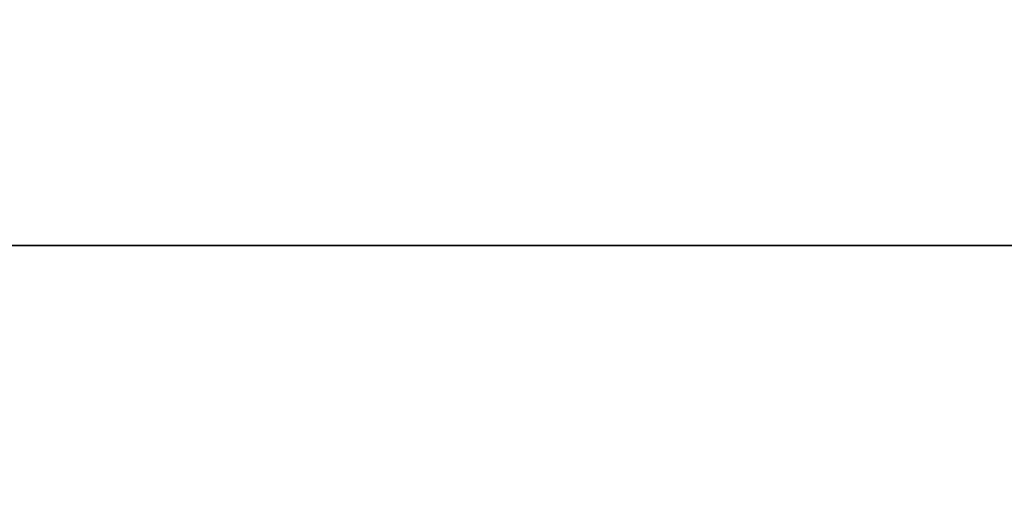
# Model space of a CAD drawing. Units: millimetres. Extents: x -4692 to 8266, y -5767 to 6121.
# Drawn here: x 1560 to 1706, y 52 to 121 of the extents above; entities that cross this region are included whole.
import ezdxf

# ---------------------------------------------------------------- set-up
doc = ezdxf.new("R2010")
doc.units = ezdxf.units.MM
doc.header["$LTSCALE"] = 25
doc.layers.get('0').update_dxf_attribs({"color": 255, "lineweight": 35})
doc.layers.get('DEFPOINTS').update_dxf_attribs({"color": 255, "lineweight": 20})
doc.layers.add('AM_5', color=3, linetype='Continuous', lineweight=25)
doc.styles.add('ARIAL', font='arial.ttf')
doc.dimstyles.new('AM_DIN$0', dxfattribs={"dimtxt": 3.5, "dimasz": 3.5, "dimexe": 1, "dimexo": 1, "dimgap": 1.5, "dimtad": 1, "dimdsep": 46, "dimtxsty": 'ARIAL', "dimcen": 0, "dimclrd": 256, "dimclre": 256, "dimclrt": 255, "dimadec": 0, "dimazin": 2, "dimtp": 0.1, "dimtm": 0.1, "dimtfac": 0.71, "dimtdec": 3, "dimtmove": 0, "dimatfit": 3, "dimfxl": 1, "dimlwd": -1, "dimlwe": -1, "dimarcsym": 0})

# ---------------------------------------------------------------- blocks, each defined once
blk = doc.blocks.new('*D36')
at = {"layer": 'AM_5', "linetype": 'ByBlock', "transparency": 16777216}
for p, q in [((656.64, 227.55), (656.64, -424.64)), ((1956.64, 225.55), (1956.64, -424.64)), ((691.64, -414.64), (1921.64, -414.64))]:
    blk.add_line(p, q, dxfattribs=at)
at = {"layer": 'AM_5', "transparency": 16777216}
for points in [[(691.64, -408.81), (691.64, -420.48), (656.64, -414.64)], [(1921.64, -408.81), (1921.64, -420.48), (1956.64, -414.64)]]:
    blk.add_solid(points, dxfattribs=at)
at = {"layer": 'DEFPOINTS', "color": 0, "transparency": 16777216}
for p in [(656.64, 237.55), (1956.64, 235.55), (1956.64, -414.64)]:
    blk.add_point(p, dxfattribs=at)
at = {"layer": 'AM_5', "color": 255, "transparency": 16777216, "char_height": 35, "attachment_point": 5, "style": 'ARIAL'}
for s, insert in [('Kuppellichtmass KL', (1306.64, -377.28)), ('30 cm - 280 cm', (1306.64, -447.53))]:
    blk.add_mtext(s, dxfattribs=dict(at, insert=insert))

msp = doc.modelspace()

# ---------------------------------------------------------------- linework, layer by layer
msp.add_line((656.63990089, 87.54658045), (1956.63990089, 87.54658045))

# ---------------------------------------------------------------- dimensions: what is measured, and where the dimension line sits
at = {"layer": 'AM_5'}
dim = msp.add_linear_dim(base=(1956.63997333, -414.64324989), p1=(656.63997333, 237.54658516), p2=(1956.63997333, 235.54658516), text='Kuppellichtmass KL\\X30 cm - 280 cm', dimstyle='AM_DIN$0', override={"dimscale": 10}, dxfattribs=at)
dim.commit()
dim.dimension.update_dxf_attribs({"geometry": '*D36', "text_midpoint": (1306.63997333, -414.64324989), "dimtype": 160})

doc.saveas('drawing.dxf')
